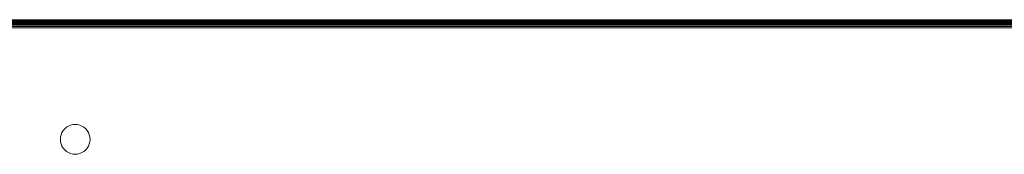
# Model space of a CAD drawing. Units: millimetres. Extents: x 13974 to 30541, y 28841 to 36681.
# Drawn here: x 15359 to 15475, y 33011 to 33026 of the extents above; entities that cross this region are included whole.
import ezdxf

# ---------------------------------------------------------------- set-up
doc = ezdxf.new("R2010")
doc.units = ezdxf.units.MM
doc.layers.add('0_Pen_No__1', color=7, linetype='Continuous', lineweight=13)

msp = doc.modelspace()

# ---------------------------------------------------------------- linework, layer by layer
at = {"layer": '0_Pen_No__1', "linetype": 'Continuous'}
for p, q in [((15530.15, 33026.33), (15143.68, 33026.33)), ((15477.44, 33026.25), (15190.09, 33026.19)), ((15221.44, 33026.29), (15477.44, 33026.29)), ((15221.44, 33026.15), (15477.44, 33026.15)), ((15221.44, 33026.06), (15477.44, 33026.06)), ((15477.44, 33025.97), (15221.44, 33025.97)), ((15221.44, 33025.94), (15477.44, 33025.94)), ((15221.44, 33025.81), (15477.44, 33025.81)), ((15221.44, 33025.68), (15477.44, 33025.68)), ((15221.44, 33025.53), (15477.44, 33025.53)), ((15477.44, 33025.38), (15221.44, 33025.38)), ((15364.69, 33013.84), (15364.95, 33013.95)), ((15364.95, 33013.95), (15365.21, 33014.01)), ((15365.21, 33014.01), (15365.49, 33014.03)), ((15365.49, 33014.03), (15365.76, 33014.01)), ((15365.76, 33014.01), (15366.03, 33013.95)), ((15366.03, 33013.95), (15366.28, 33013.84)), ((15363.76, 33012.56), (15363.82, 33012.82)), ((15363.82, 33012.82), (15363.93, 33013.08)), ((15363.93, 33013.08), (15364.07, 33013.31)), ((15364.07, 33013.31), (15364.25, 33013.52)), ((15364.25, 33013.52), (15364.46, 33013.7)), ((15364.46, 33013.7), (15364.69, 33013.84)), ((15366.28, 33013.84), (15366.52, 33013.7)), ((15366.52, 33013.7), (15366.73, 33013.52)), ((15366.73, 33013.52), (15366.9, 33013.31)), ((15366.9, 33013.31), (15367.05, 33013.08)), ((15367.05, 33013.08), (15367.15, 33012.82)), ((15367.15, 33012.82), (15367.22, 33012.56)), ((15363.74, 33012.28), (15363.76, 33012.56)), ((15363.76, 33012.01), (15363.74, 33012.28)), ((15363.82, 33011.74), (15363.76, 33012.01)), ((15363.93, 33011.49), (15363.82, 33011.74)), ((15367.15, 33011.74), (15367.05, 33011.49)), ((15367.22, 33012.01), (15367.15, 33011.74)), ((15367.22, 33012.56), (15367.24, 33012.28)), ((15367.24, 33012.28), (15367.22, 33012.01)), ((15364.07, 33011.25), (15363.93, 33011.49)), ((15364.25, 33011.05), (15364.07, 33011.25)), ((15364.46, 33010.87), (15364.25, 33011.05)), ((15364.69, 33010.72), (15364.46, 33010.87)), ((15364.95, 33010.62), (15364.69, 33010.72)), ((15365.21, 33010.55), (15364.95, 33010.62)), ((15365.49, 33010.53), (15365.21, 33010.55)), ((15365.76, 33010.55), (15365.49, 33010.53)), ((15366.03, 33010.62), (15365.76, 33010.55)), ((15366.28, 33010.72), (15366.03, 33010.62)), ((15366.52, 33010.87), (15366.28, 33010.72)), ((15366.73, 33011.05), (15366.52, 33010.87)), ((15366.9, 33011.25), (15366.73, 33011.05)), ((15367.05, 33011.49), (15366.9, 33011.25))]:
    msp.add_line(p, q, dxfattribs=at)

doc.saveas('drawing.dxf')
